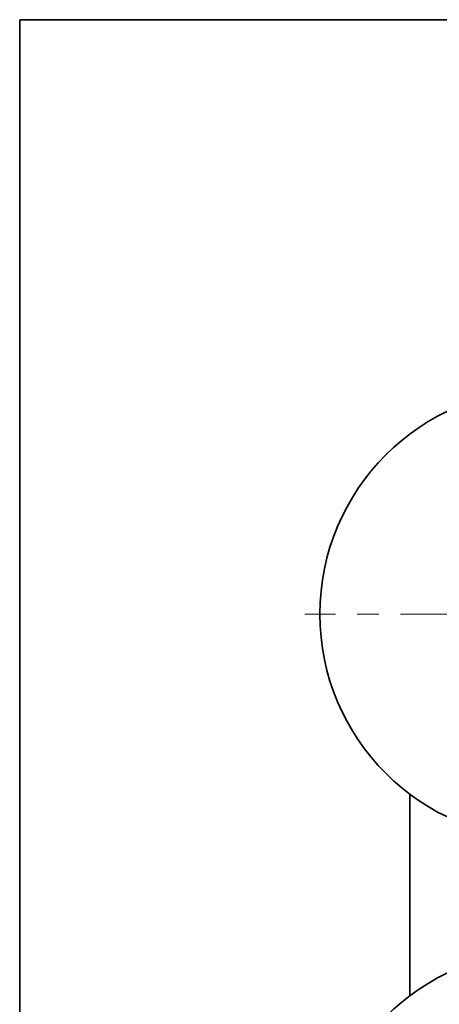
# Model space of a CAD drawing. Extents: x 0 to 10.8, y 0 to 8.3.
# Drawn here: x 0.2 to 2.2, y 3.7 to 8.3 of the extents above; entities that cross this region are included whole.
import ezdxf

# ---------------------------------------------------------------- set-up
doc = ezdxf.new("R2010")
doc.units = 0
doc.header["$MEASUREMENT"] = 0
doc.linetypes.add('DASHDOT', pattern=[18.5, 12, -3, 0.5, -3])
doc.layers.get('0').update_dxf_attribs({"lineweight": 13})
doc.layers.add('1', color=7, linetype='Continuous', lineweight=13)

# ---------------------------------------------------------------- blocks, each defined once
blk = doc.blocks.new('BLOCK1452')
at = {"color": 7, "linetype": 'DASHDOT', "lineweight": 13, "ltscale": 0.03937}
for p, q in [((0, -1.7477), (0, -4.4923)), ((1.3723, -3.12), (-1.3723, -3.12))]:
    blk.add_line(p, q, dxfattribs=at)
blk = doc.blocks.new('BLOCK1453')
at = {"color": 7, "linetype": 'DASHDOT', "lineweight": 13, "ltscale": 0.03937}
for p, q in [((0, 1.3344), (0, -1.3344)), ((1.3344, 0), (-1.3344, 0))]:
    blk.add_line(p, q, dxfattribs=at)

msp = doc.modelspace()

# ---------------------------------------------------------------- linework, layer by layer
at = {"color": 7, "lineweight": 35, "ltscale": 0.03937}
msp.add_line((2.0572, 4.6639), (2.0572, 3.7301), dxfattribs=at)
for centre in [(2.6826, 5.4976), (2.6826, 2.8963)]:
    msp.add_circle(centre, 1.0422, dxfattribs=at)
at = {"layer": '1', "color": 7, "lineweight": 35, "ltscale": 0.03937}
for p, q in [((0.25, 0.25), (0.25, 8.25)), ((0.25, 8.25), (10.75, 8.25))]:
    msp.add_line(p, q, dxfattribs=at)

# ---------------------------------------------------------------- block references
at = {"lineweight": 0, "xscale": 0.8337479999999999, "yscale": 0.8337479999999999, "zscale": 0.8337479999999999}
for name in ['BLOCK1453', 'BLOCK1452']:
    msp.add_blockref(name, (2.6826, 5.4976), dxfattribs=at)

doc.saveas('drawing.dxf')
